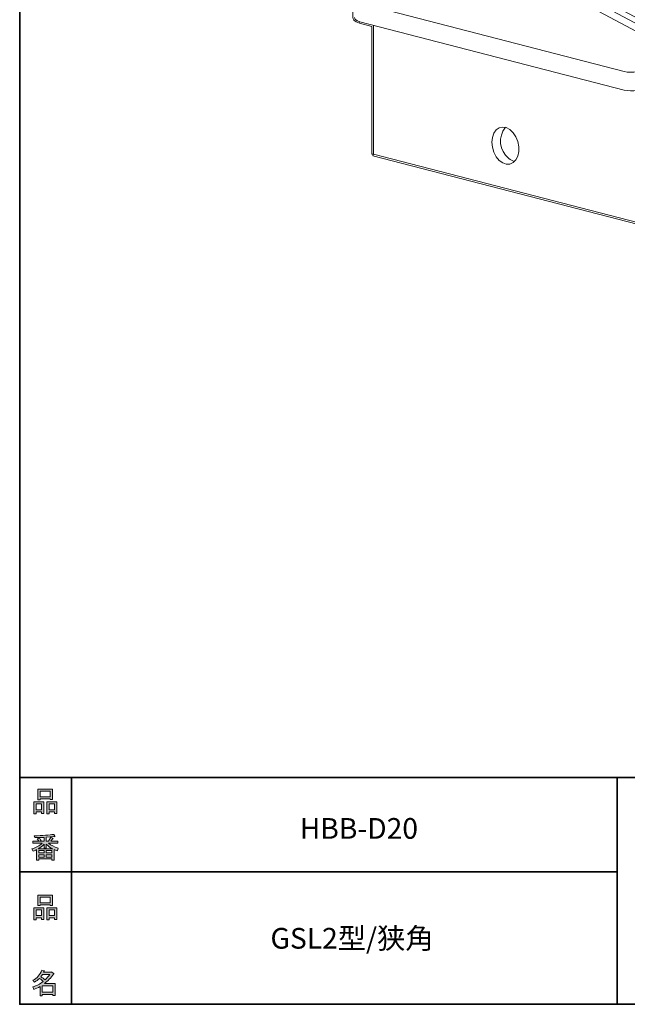
# Model space of a CAD drawing. Units: inches. Extents: x 53 to 243, y -34 to 243.
# Drawn here: x 53 to 120, y -34 to 75 of the extents above; entities that cross this region are included whole.
import ezdxf

# ---------------------------------------------------------------- set-up
doc = ezdxf.new("R2010")
doc.units = ezdxf.units.IN
doc.header["$MEASUREMENT"] = 0
doc.layers.add('_U+30D5_U+30A9_U+30FC_U+30DE_U+30C3_U+30C8', color=7, linetype='Continuous')
doc.layers.add('_U+30EC_U+30A4_U+30E4_U+30FC 1', color=7, linetype='Continuous')

# ---------------------------------------------------------------- blocks, each defined once
blk = doc.blocks.new('block 6')
at = {"layer": '_U+30D5_U+30A9_U+30FC_U+30DE_U+30C3_U+30C8'}
h = blk.add_hatch(color=29, dxfattribs=at)
h.dxf.hatch_style = 2
h.paths.add_polyline_path([(55.79, -24.08), (55.19, -24.08), (55.19, -24.3), (54.94, -24.3), (54.94, -22.97), (56.04, -22.97), (56.04, -24.26), (55.79, -24.26)])
h.paths.add_polyline_path([(55.19, -23.21), (55.19, -23.84), (55.79, -23.84), (55.79, -23.21)])
h.paths.add_polyline_path([(56.73, -22.66), (55.63, -22.66), (55.63, -22.74), (55.38, -22.74), (55.38, -21.58), (56.99, -21.58), (56.99, -22.72), (56.73, -22.72)])
h.paths.add_polyline_path([(55.63, -22.42), (56.73, -22.42), (56.73, -21.81), (55.63, -21.81)])
h.paths.add_polyline_path([(57.22, -24.08), (56.62, -24.08), (56.62, -24.3), (56.37, -24.3), (56.37, -22.97), (57.48, -22.97), (57.48, -24.26), (57.22, -24.26)])
h.paths.add_polyline_path([(56.62, -23.21), (56.62, -23.84), (57.22, -23.84), (57.22, -23.21)])
at = {"layer": '_U+30D5_U+30A9_U+30FC_U+30DE_U+30C3_U+30C8', "lineweight": 0}
for points in [[(56.73, -22.66), (55.63, -22.66), (55.63, -22.74), (55.38, -22.74), (55.38, -21.58), (56.99, -21.58), (56.99, -22.72), (56.73, -22.72), (56.73, -22.66)], [(55.63, -22.42), (56.73, -22.42), (56.73, -21.81), (55.63, -21.81), (55.63, -22.42)], [(55.79, -24.08), (55.19, -24.08), (55.19, -24.3), (54.94, -24.3), (54.94, -22.97), (56.04, -22.97), (56.04, -24.26), (55.79, -24.26), (55.79, -24.08)], [(55.19, -23.21), (55.19, -23.84), (55.79, -23.84), (55.79, -23.21), (55.19, -23.21)], [(57.22, -24.08), (56.62, -24.08), (56.62, -24.3), (56.37, -24.3), (56.37, -22.97), (57.48, -22.97), (57.48, -24.26), (57.22, -24.26), (57.22, -24.08)], [(56.62, -23.21), (56.62, -23.84), (57.22, -23.84), (57.22, -23.21), (56.62, -23.21)]]:
    blk.add_lwpolyline(points, dxfattribs=at)
blk = doc.blocks.new('block 5')
at = {"layer": '_U+30D5_U+30A9_U+30FC_U+30DE_U+30C3_U+30C8'}
blk.add_blockref('block 6', (0, 0), dxfattribs=at)
blk = doc.blocks.new('block 4')
at = {"layer": '_U+30D5_U+30A9_U+30FC_U+30DE_U+30C3_U+30C8'}
blk.add_blockref('block 5', (0, 0), dxfattribs=at)
blk = doc.blocks.new('block 3')
at = {"layer": '_U+30D5_U+30A9_U+30FC_U+30DE_U+30C3_U+30C8'}
blk.add_blockref('block 4', (0, 0), dxfattribs=at)
blk = doc.blocks.new('block 10')
at = {"layer": '_U+30D5_U+30A9_U+30FC_U+30DE_U+30C3_U+30C8'}
h = blk.add_hatch(color=29, dxfattribs=at)
h.dxf.hatch_style = 2
edge = h.paths.add_edge_path()
edge.add_spline(control_points=[(57.1, -30.28), (56.82, -30.69), (56.48, -31.04), (56.11, -31.33), (56.11, -31.33), (57.28, -31.33), (57.28, -31.33), (57.28, -31.33), (57.28, -32.63), (57.28, -32.63), (57.28, -32.63), (57.03, -32.63), (57.03, -32.63), (57.03, -32.63), (57.03, -32.52), (57.03, -32.52), (57.03, -32.52), (55.88, -32.52), (55.88, -32.52), (55.88, -32.52), (55.88, -32.67), (55.88, -32.67), (55.88, -32.67), (55.63, -32.67), (55.63, -32.67), (55.63, -32.67), (55.63, -31.65), (55.63, -31.65), (55.38, -31.8), (55.15, -31.91), (54.94, -31.98), (54.94, -31.98), (54.84, -31.69), (54.84, -31.69), (55.23, -31.58), (55.61, -31.38), (55.98, -31.09), (55.91, -31), (55.77, -30.9), (55.57, -30.76), (55.4, -30.92), (55.22, -31.06), (55.01, -31.16), (55.01, -31.16), (54.85, -30.96), (54.85, -30.96), (55.31, -30.73), (55.63, -30.36), (55.82, -29.84), (55.82, -29.84), (56.1, -29.91), (56.1, -29.91), (56.13, -29.94), (56.12, -29.96), (56.06, -29.97), (56.06, -29.97), (56.01, -30.08), (56.01, -30.08), (56.01, -30.08), (56.85, -30.08), (56.85, -30.08), (56.85, -30.08), (56.87, -30.03), (56.87, -30.03), (56.87, -30.03), (57.14, -30.22), (57.14, -30.22), (57.17, -30.25), (57.16, -30.28), (57.1, -30.28), (57.1, -30.28), (57.1, -30.28), (57.1, -30.28)], knot_values=[0, 0, 0, 0, 1, 1, 1, 2, 2, 2, 3, 3, 3, 4, 4, 4, 5, 5, 5, 6, 6, 6, 7, 7, 7, 8, 8, 8, 9, 9, 9, 10, 10, 10, 11, 11, 11, 12, 12, 12, 13, 13, 13, 14, 14, 14, 15, 15, 15, 16, 16, 16, 17, 17, 17, 18, 18, 18, 19, 19, 19, 20, 20, 20, 21, 21, 21, 22, 22, 22, 23, 23, 23, 24, 24, 24, 24], degree=3, periodic=1)
edge = h.paths.add_edge_path()
edge.add_spline(control_points=[(56.2, -30.91), (56.38, -30.74), (56.56, -30.54), (56.72, -30.32), (56.72, -30.32), (55.89, -30.32), (55.89, -30.32), (55.89, -30.32), (55.71, -30.59), (55.71, -30.59), (55.89, -30.69), (56.05, -30.8), (56.2, -30.91), (56.2, -30.91), (56.2, -30.91), (56.2, -30.91)], knot_values=[0, 0, 0, 0, 1, 1, 1, 2, 2, 2, 3, 3, 3, 4, 4, 4, 5, 5, 5, 5], degree=3, periodic=1)
h.paths.add_polyline_path([(57.03, -31.57), (55.88, -31.57), (55.88, -32.28), (57.03, -32.28)])
at = {"layer": '_U+30D5_U+30A9_U+30FC_U+30DE_U+30C3_U+30C8', "lineweight": 0}
blk.add_lwpolyline([(57.03, -31.57), (55.88, -31.57), (55.88, -32.28), (57.03, -32.28), (57.03, -31.57)], dxfattribs=at)
for points, knots in [([(57.1, -30.28), (56.82, -30.69), (56.48, -31.04), (56.11, -31.33), (56.11, -31.33), (57.28, -31.33), (57.28, -31.33), (57.28, -31.33), (57.28, -32.63), (57.28, -32.63), (57.28, -32.63), (57.03, -32.63), (57.03, -32.63), (57.03, -32.63), (57.03, -32.52), (57.03, -32.52), (57.03, -32.52), (55.88, -32.52), (55.88, -32.52), (55.88, -32.52), (55.88, -32.67), (55.88, -32.67), (55.88, -32.67), (55.63, -32.67), (55.63, -32.67), (55.63, -32.67), (55.63, -31.65), (55.63, -31.65), (55.38, -31.8), (55.15, -31.91), (54.94, -31.98), (54.94, -31.98), (54.84, -31.69), (54.84, -31.69), (55.23, -31.58), (55.61, -31.38), (55.98, -31.09), (55.91, -31), (55.77, -30.9), (55.57, -30.76), (55.4, -30.92), (55.22, -31.06), (55.01, -31.16), (55.01, -31.16), (54.85, -30.96), (54.85, -30.96), (55.31, -30.73), (55.63, -30.36), (55.82, -29.84), (55.82, -29.84), (56.1, -29.91), (56.1, -29.91), (56.13, -29.94), (56.12, -29.96), (56.06, -29.97), (56.06, -29.97), (56.01, -30.08), (56.01, -30.08), (56.01, -30.08), (56.85, -30.08), (56.85, -30.08), (56.85, -30.08), (56.87, -30.03), (56.87, -30.03), (56.87, -30.03), (57.14, -30.22), (57.14, -30.22), (57.17, -30.25), (57.16, -30.28), (57.1, -30.28), (57.1, -30.28), (57.1, -30.28), (57.1, -30.28)], [0, 0, 0, 0, 1, 1, 1, 2, 2, 2, 3, 3, 3, 4, 4, 4, 5, 5, 5, 6, 6, 6, 7, 7, 7, 8, 8, 8, 9, 9, 9, 10, 10, 10, 11, 11, 11, 12, 12, 12, 13, 13, 13, 14, 14, 14, 15, 15, 15, 16, 16, 16, 17, 17, 17, 18, 18, 18, 19, 19, 19, 20, 20, 20, 21, 21, 21, 22, 22, 22, 23, 23, 23, 24, 24, 24, 24]), ([(56.2, -30.91), (56.38, -30.74), (56.56, -30.54), (56.72, -30.32), (56.72, -30.32), (55.89, -30.32), (55.89, -30.32), (55.89, -30.32), (55.71, -30.59), (55.71, -30.59), (55.89, -30.69), (56.05, -30.8), (56.2, -30.91), (56.2, -30.91), (56.2, -30.91), (56.2, -30.91)], [0, 0, 0, 0, 1, 1, 1, 2, 2, 2, 3, 3, 3, 4, 4, 4, 5, 5, 5, 5])]:
    blk.add_open_spline(points, degree=3, knots=knots, dxfattribs=at)
blk = doc.blocks.new('block 9')
at = {"layer": '_U+30D5_U+30A9_U+30FC_U+30DE_U+30C3_U+30C8'}
blk.add_blockref('block 10', (0, 0), dxfattribs=at)
blk = doc.blocks.new('block 8')
at = {"layer": '_U+30D5_U+30A9_U+30FC_U+30DE_U+30C3_U+30C8'}
blk.add_blockref('block 9', (0, 0), dxfattribs=at)
blk = doc.blocks.new('block 7')
at = {"layer": '_U+30D5_U+30A9_U+30FC_U+30DE_U+30C3_U+30C8'}
blk.add_blockref('block 8', (0, 0), dxfattribs=at)
blk = doc.blocks.new('block 14')
at = {"layer": '_U+30D5_U+30A9_U+30FC_U+30DE_U+30C3_U+30C8'}
h = blk.add_hatch(color=29, dxfattribs=at)
h.dxf.hatch_style = 2
h.paths.add_polyline_path([(55.79, -12.41), (55.19, -12.41), (55.19, -12.64), (54.94, -12.64), (54.94, -11.31), (56.05, -11.31), (56.05, -12.6), (55.79, -12.6)])
h.paths.add_polyline_path([(55.19, -11.55), (55.19, -12.18), (55.79, -12.18), (55.79, -11.55)])
h.paths.add_polyline_path([(56.74, -10.99), (55.63, -10.99), (55.63, -11.08), (55.38, -11.08), (55.38, -9.91), (56.99, -9.91), (56.99, -11.06), (56.74, -11.06)])
h.paths.add_polyline_path([(55.63, -10.76), (56.74, -10.76), (56.74, -10.15), (55.63, -10.15)])
h.paths.add_polyline_path([(57.23, -12.41), (56.62, -12.41), (56.62, -12.64), (56.37, -12.64), (56.37, -11.31), (57.48, -11.31), (57.48, -12.6), (57.23, -12.6)])
h.paths.add_polyline_path([(56.62, -11.55), (56.62, -12.18), (57.23, -12.18), (57.23, -11.55)])
at = {"layer": '_U+30D5_U+30A9_U+30FC_U+30DE_U+30C3_U+30C8', "lineweight": 0}
for points in [[(56.74, -10.99), (55.63, -10.99), (55.63, -11.08), (55.38, -11.08), (55.38, -9.91), (56.99, -9.91), (56.99, -11.06), (56.74, -11.06), (56.74, -10.99)], [(55.63, -10.76), (56.74, -10.76), (56.74, -10.15), (55.63, -10.15), (55.63, -10.76)], [(55.79, -12.41), (55.19, -12.41), (55.19, -12.64), (54.94, -12.64), (54.94, -11.31), (56.05, -11.31), (56.05, -12.6), (55.79, -12.6), (55.79, -12.41)], [(55.19, -11.55), (55.19, -12.18), (55.79, -12.18), (55.79, -11.55), (55.19, -11.55)], [(57.23, -12.41), (56.62, -12.41), (56.62, -12.64), (56.37, -12.64), (56.37, -11.31), (57.48, -11.31), (57.48, -12.6), (57.23, -12.6), (57.23, -12.41)], [(56.62, -11.55), (56.62, -12.18), (57.23, -12.18), (57.23, -11.55), (56.62, -11.55)]]:
    blk.add_lwpolyline(points, dxfattribs=at)
blk = doc.blocks.new('block 13')
at = {"layer": '_U+30D5_U+30A9_U+30FC_U+30DE_U+30C3_U+30C8'}
blk.add_blockref('block 14', (0, 0), dxfattribs=at)
blk = doc.blocks.new('block 12')
at = {"layer": '_U+30D5_U+30A9_U+30FC_U+30DE_U+30C3_U+30C8'}
blk.add_blockref('block 13', (0, 0), dxfattribs=at)
blk = doc.blocks.new('block 11')
at = {"layer": '_U+30D5_U+30A9_U+30FC_U+30DE_U+30C3_U+30C8'}
blk.add_blockref('block 12', (0, 0), dxfattribs=at)
blk = doc.blocks.new('block 18')
at = {"layer": '_U+30D5_U+30A9_U+30FC_U+30DE_U+30C3_U+30C8'}
h = blk.add_hatch(color=29, dxfattribs=at)
h.dxf.hatch_style = 2
edge = h.paths.add_edge_path()
edge.add_spline(control_points=[(56.57, -15.88), (56.82, -16.1), (57.18, -16.27), (57.63, -16.41), (57.63, -16.41), (57.54, -16.7), (57.54, -16.7), (57.37, -16.65), (57.26, -16.6), (57.19, -16.55), (57.19, -16.55), (57.19, -17.72), (57.19, -17.72), (57.19, -17.72), (56.94, -17.72), (56.94, -17.72), (56.94, -17.72), (56.94, -17.59), (56.94, -17.59), (56.94, -17.59), (55.5, -17.59), (55.5, -17.59), (55.5, -17.59), (55.5, -17.75), (55.5, -17.75), (55.5, -17.75), (55.25, -17.75), (55.25, -17.75), (55.25, -17.75), (55.25, -16.58), (55.25, -16.58), (55.17, -16.63), (55.04, -16.69), (54.88, -16.74), (54.88, -16.74), (54.74, -16.5), (54.74, -16.5), (55.17, -16.37), (55.54, -16.17), (55.86, -15.88), (55.86, -15.88), (54.83, -15.88), (54.83, -15.88), (54.83, -15.88), (54.83, -15.64), (54.83, -15.64), (54.83, -15.64), (55.5, -15.64), (55.5, -15.64), (55.43, -15.53), (55.37, -15.45), (55.32, -15.39), (55.32, -15.39), (55.53, -15.3), (55.53, -15.3), (55.61, -15.37), (55.68, -15.46), (55.74, -15.57), (55.74, -15.57), (55.57, -15.64), (55.57, -15.64), (55.57, -15.64), (56.07, -15.64), (56.07, -15.64), (56.07, -15.64), (56.07, -15.23), (56.07, -15.23), (56.07, -15.23), (55.05, -15.25), (55.05, -15.25), (55.05, -15.25), (54.98, -15.05), (54.98, -15.05), (55.93, -15.03), (56.65, -14.98), (57.13, -14.9), (57.13, -14.9), (57.25, -15.11), (57.25, -15.11), (57.27, -15.16), (57.24, -15.16), (57.16, -15.14), (57.16, -15.14), (56.32, -15.2), (56.32, -15.2), (56.32, -15.2), (56.32, -15.64), (56.32, -15.64), (56.32, -15.64), (56.56, -15.64), (56.56, -15.64), (56.56, -15.64), (56.82, -15.2), (56.82, -15.2), (56.82, -15.2), (57.05, -15.33), (57.05, -15.33), (57.09, -15.37), (57.08, -15.39), (57.01, -15.38), (57.01, -15.38), (56.81, -15.64), (56.81, -15.64), (56.81, -15.64), (57.57, -15.64), (57.57, -15.64), (57.57, -15.64), (57.57, -15.88), (57.57, -15.88), (57.57, -15.88), (56.57, -15.88), (56.57, -15.88), (56.57, -15.88), (56.57, -15.88), (56.57, -15.88)], knot_values=[0, 0, 0, 0, 1, 1, 1, 2, 2, 2, 3, 3, 3, 4, 4, 4, 5, 5, 5, 6, 6, 6, 7, 7, 7, 8, 8, 8, 9, 9, 9, 10, 10, 10, 11, 11, 11, 12, 12, 12, 13, 13, 13, 14, 14, 14, 15, 15, 15, 16, 16, 16, 17, 17, 17, 18, 18, 18, 19, 19, 19, 20, 20, 20, 21, 21, 21, 22, 22, 22, 23, 23, 23, 24, 24, 24, 25, 25, 25, 26, 26, 26, 27, 27, 27, 28, 28, 28, 29, 29, 29, 30, 30, 30, 31, 31, 31, 32, 32, 32, 33, 33, 33, 34, 34, 34, 35, 35, 35, 36, 36, 36, 37, 37, 37, 38, 38, 38, 38], degree=3, periodic=1)
edge = h.paths.add_edge_path()
edge.add_spline(control_points=[(57.04, -16.48), (56.81, -16.39), (56.57, -16.23), (56.32, -15.99), (56.32, -15.99), (56.32, -16.42), (56.32, -16.42), (56.32, -16.42), (56.07, -16.42), (56.07, -16.42), (56.07, -16.42), (56.07, -15.99), (56.07, -15.99), (55.87, -16.21), (55.65, -16.38), (55.42, -16.48), (55.42, -16.48), (57.04, -16.48), (57.04, -16.48)], knot_values=[0, 0, 0, 0, 1, 1, 1, 2, 2, 2, 3, 3, 3, 4, 4, 4, 5, 5, 5, 6, 6, 6, 6], degree=3, periodic=1)
h.paths.add_polyline_path([(56.07, -16.94), (56.07, -16.69), (55.5, -16.69), (55.5, -16.94)])
h.paths.add_polyline_path([(56.07, -17.14), (55.5, -17.14), (55.5, -17.39), (56.07, -17.39)])
h.paths.add_polyline_path([(56.94, -16.94), (56.94, -16.69), (56.32, -16.69), (56.32, -16.94)])
h.paths.add_polyline_path([(56.94, -17.39), (56.94, -17.14), (56.32, -17.14), (56.32, -17.39)])
at = {"layer": '_U+30D5_U+30A9_U+30FC_U+30DE_U+30C3_U+30C8', "lineweight": 0}
for points in [[(56.07, -16.94), (56.07, -16.69), (55.5, -16.69), (55.5, -16.94), (56.07, -16.94)], [(56.07, -17.14), (55.5, -17.14), (55.5, -17.39), (56.07, -17.39), (56.07, -17.14)], [(56.94, -16.94), (56.94, -16.69), (56.32, -16.69), (56.32, -16.94), (56.94, -16.94)], [(56.94, -17.39), (56.94, -17.14), (56.32, -17.14), (56.32, -17.39), (56.94, -17.39)]]:
    blk.add_lwpolyline(points, dxfattribs=at)
for points, knots in [([(56.57, -15.88), (56.82, -16.1), (57.18, -16.27), (57.63, -16.41), (57.63, -16.41), (57.54, -16.7), (57.54, -16.7), (57.37, -16.65), (57.26, -16.6), (57.19, -16.55), (57.19, -16.55), (57.19, -17.72), (57.19, -17.72), (57.19, -17.72), (56.94, -17.72), (56.94, -17.72), (56.94, -17.72), (56.94, -17.59), (56.94, -17.59), (56.94, -17.59), (55.5, -17.59), (55.5, -17.59), (55.5, -17.59), (55.5, -17.75), (55.5, -17.75), (55.5, -17.75), (55.25, -17.75), (55.25, -17.75), (55.25, -17.75), (55.25, -16.58), (55.25, -16.58), (55.17, -16.63), (55.04, -16.69), (54.88, -16.74), (54.88, -16.74), (54.74, -16.5), (54.74, -16.5), (55.17, -16.37), (55.54, -16.17), (55.86, -15.88), (55.86, -15.88), (54.83, -15.88), (54.83, -15.88), (54.83, -15.88), (54.83, -15.64), (54.83, -15.64), (54.83, -15.64), (55.5, -15.64), (55.5, -15.64), (55.43, -15.53), (55.37, -15.45), (55.32, -15.39), (55.32, -15.39), (55.53, -15.3), (55.53, -15.3), (55.61, -15.37), (55.68, -15.46), (55.74, -15.57), (55.74, -15.57), (55.57, -15.64), (55.57, -15.64), (55.57, -15.64), (56.07, -15.64), (56.07, -15.64), (56.07, -15.64), (56.07, -15.23), (56.07, -15.23), (56.07, -15.23), (55.05, -15.25), (55.05, -15.25), (55.05, -15.25), (54.98, -15.05), (54.98, -15.05), (55.93, -15.03), (56.65, -14.98), (57.13, -14.9), (57.13, -14.9), (57.25, -15.11), (57.25, -15.11), (57.27, -15.16), (57.24, -15.16), (57.16, -15.14), (57.16, -15.14), (56.32, -15.2), (56.32, -15.2), (56.32, -15.2), (56.32, -15.64), (56.32, -15.64), (56.32, -15.64), (56.56, -15.64), (56.56, -15.64), (56.56, -15.64), (56.82, -15.2), (56.82, -15.2), (56.82, -15.2), (57.05, -15.33), (57.05, -15.33), (57.09, -15.37), (57.08, -15.39), (57.01, -15.38), (57.01, -15.38), (56.81, -15.64), (56.81, -15.64), (56.81, -15.64), (57.57, -15.64), (57.57, -15.64), (57.57, -15.64), (57.57, -15.88), (57.57, -15.88), (57.57, -15.88), (56.57, -15.88), (56.57, -15.88), (56.57, -15.88), (56.57, -15.88), (56.57, -15.88)], [0, 0, 0, 0, 1, 1, 1, 2, 2, 2, 3, 3, 3, 4, 4, 4, 5, 5, 5, 6, 6, 6, 7, 7, 7, 8, 8, 8, 9, 9, 9, 10, 10, 10, 11, 11, 11, 12, 12, 12, 13, 13, 13, 14, 14, 14, 15, 15, 15, 16, 16, 16, 17, 17, 17, 18, 18, 18, 19, 19, 19, 20, 20, 20, 21, 21, 21, 22, 22, 22, 23, 23, 23, 24, 24, 24, 25, 25, 25, 26, 26, 26, 27, 27, 27, 28, 28, 28, 29, 29, 29, 30, 30, 30, 31, 31, 31, 32, 32, 32, 33, 33, 33, 34, 34, 34, 35, 35, 35, 36, 36, 36, 37, 37, 37, 38, 38, 38, 38]), ([(57.04, -16.48), (56.81, -16.39), (56.57, -16.23), (56.32, -15.99), (56.32, -15.99), (56.32, -16.42), (56.32, -16.42), (56.32, -16.42), (56.07, -16.42), (56.07, -16.42), (56.07, -16.42), (56.07, -15.99), (56.07, -15.99), (55.87, -16.21), (55.65, -16.38), (55.42, -16.48), (55.42, -16.48), (57.04, -16.48), (57.04, -16.48)], [0, 0, 0, 0, 1, 1, 1, 2, 2, 2, 3, 3, 3, 4, 4, 4, 5, 5, 5, 6, 6, 6, 6])]:
    blk.add_open_spline(points, degree=3, knots=knots, dxfattribs=at)
blk = doc.blocks.new('block 17')
at = {"layer": '_U+30D5_U+30A9_U+30FC_U+30DE_U+30C3_U+30C8'}
blk.add_blockref('block 18', (0, 0), dxfattribs=at)
blk = doc.blocks.new('block 16')
at = {"layer": '_U+30D5_U+30A9_U+30FC_U+30DE_U+30C3_U+30C8'}
blk.add_blockref('block 17', (0, 0), dxfattribs=at)
blk = doc.blocks.new('block 15')
at = {"layer": '_U+30D5_U+30A9_U+30FC_U+30DE_U+30C3_U+30C8'}
blk.add_blockref('block 16', (0, 0), dxfattribs=at)
blk = doc.blocks.new('block 2')
at = {"layer": '_U+30D5_U+30A9_U+30FC_U+30DE_U+30C3_U+30C8', "color": 29, "lineweight": 35}
for points in [[(243.39, -33.61), (53.39, -33.61), (53.39, 243.39), (243.39, 243.39), (243.39, -33.61)], [(53.39, -33.61), (53.39, -8.63), (243.31, -8.63)], [(59.09, -8.63), (59.09, -33.61)], [(59.09, -8.63), (59.09, -33.61)], [(119.12, -8.63), (119.12, -33.61)], [(53.39, -19.04), (119.12, -19.04)], [(243.39, -33.61), (54.09, -33.61)]]:
    blk.add_lwpolyline(points, dxfattribs=at)
at = {"layer": '_U+30D5_U+30A9_U+30FC_U+30DE_U+30C3_U+30C8'}
for name in ['block 11', 'block 15', 'block 3', 'block 7']:
    blk.add_blockref(name, (0, 0), dxfattribs=at)
blk = doc.blocks.new('block 80')
at = {"layer": '_U+30EC_U+30A4_U+30E4_U+30FC 1', "color": 29, "lineweight": 9}
blk.add_open_spline([(119.88, 69.1), (120.7, 68.89), (122.02, 69.05), (122.84, 69.46)], degree=3, dxfattribs=at)
blk = doc.blocks.new('block 81')
at = {"layer": '_U+30EC_U+30A4_U+30E4_U+30FC 1', "color": 29, "lineweight": 9}
blk.add_lwpolyline([(119.88, 69.1), (90.82, 76.62)], dxfattribs=at)
blk = doc.blocks.new('block 85')
at = {"layer": '_U+30EC_U+30A4_U+30E4_U+30FC 1', "color": 29, "lineweight": 9}
blk.add_lwpolyline([(125.94, 71), (114.22, 77.29)], dxfattribs=at)
blk = doc.blocks.new('block 113')
at = {"layer": '_U+30EC_U+30A4_U+30E4_U+30FC 1', "color": 29, "lineweight": 9}
blk.add_open_spline([(119.88, 67.05), (120.7, 66.84), (122.02, 67), (122.84, 67.41)], degree=3, dxfattribs=at)
blk = doc.blocks.new('block 114')
at = {"layer": '_U+30EC_U+30A4_U+30E4_U+30FC 1', "color": 29, "lineweight": 9}
blk.add_lwpolyline([(119.88, 67.05), (90.82, 74.57)], dxfattribs=at)
blk = doc.blocks.new('block 120')
at = {"layer": '_U+30EC_U+30A4_U+30E4_U+30FC 1', "color": 29, "lineweight": 9}
blk.add_lwpolyline([(92.3, 59.98), (121.36, 52.46)], dxfattribs=at)
blk = doc.blocks.new('block 121')
at = {"layer": '_U+30EC_U+30A4_U+30E4_U+30FC 1', "color": 29, "lineweight": 9}
blk.add_lwpolyline([(92.3, 74.19), (92.3, 59.98)], dxfattribs=at)
blk = doc.blocks.new('block 122')
at = {"layer": '_U+30EC_U+30A4_U+30E4_U+30FC 1', "color": 29, "lineweight": 9}
blk.add_lwpolyline([(105.35, 61.31), (105.41, 61.84), (105.57, 62.3), (105.82, 62.66), (106.15, 62.9), (106.53, 62.98), (106.93, 62.92), (107.32, 62.7), (107.68, 62.36), (107.98, 61.9), (108.19, 61.38), (108.29, 60.82), (108.29, 60.27), (108.19, 59.77), (107.98, 59.36), (107.68, 59.06), (107.32, 58.9), (106.93, 58.89), (106.53, 59.03), (106.15, 59.31), (105.82, 59.71), (105.57, 60.21), (105.41, 60.75), (105.35, 61.31)], dxfattribs=at)
blk = doc.blocks.new('block 123')
at = {"layer": '_U+30EC_U+30A4_U+30E4_U+30FC 1', "color": 29, "lineweight": 9}
blk.add_lwpolyline([(115.69, 77.36), (127.41, 71.07)], dxfattribs=at)
blk = doc.blocks.new('block 126')
at = {"layer": '_U+30EC_U+30A4_U+30E4_U+30FC 1', "color": 29, "lineweight": 9}
blk.add_lwpolyline([(115.69, 78.03), (127.41, 71.74)], dxfattribs=at)
blk = doc.blocks.new('block 130')
at = {"layer": '_U+30EC_U+30A4_U+30E4_U+30FC 1', "color": 29, "lineweight": 9}
blk.add_lwpolyline([(128.89, 72.48), (117.17, 78.77)], dxfattribs=at)
blk = doc.blocks.new('block 132')
at = {"layer": '_U+30EC_U+30A4_U+30E4_U+30FC 1', "color": 29, "lineweight": 9}
blk.add_lwpolyline([(118.65, 78.83), (130.37, 72.55)], dxfattribs=at)
blk = doc.blocks.new('block 135')
at = {"layer": '_U+30EC_U+30A4_U+30E4_U+30FC 1', "color": 29, "lineweight": 9}
blk.add_lwpolyline([(118.65, 79.5), (130.37, 73.22)], dxfattribs=at)
blk = doc.blocks.new('block 139')
at = {"layer": '_U+30EC_U+30A4_U+30E4_U+30FC 1', "color": 29, "lineweight": 9}
blk.add_lwpolyline([(131.85, 73.96), (120.13, 80.24)], dxfattribs=at)
blk = doc.blocks.new('block 174')
at = {"layer": '_U+30EC_U+30A4_U+30E4_U+30FC 1', "color": 29, "lineweight": 9}
blk.add_open_spline([(106.83, 62.95), (105.99, 61.9), (106.15, 60.38), (107.19, 59.53), (107.38, 59.38), (107.59, 59.26), (107.81, 59.17)], degree=3, knots=[0, 0, 0, 0, 1, 1, 1, 2, 2, 2, 2], dxfattribs=at)
blk = doc.blocks.new('block 189')
at = {"layer": '_U+30EC_U+30A4_U+30E4_U+30FC 1', "color": 29, "lineweight": 9}
blk.add_open_spline([(90.21, 75.06), (90.21, 74.85), (90.43, 74.67), (90.82, 74.57)], degree=3, dxfattribs=at)
blk = doc.blocks.new('block 22')
at = {"layer": '_U+30EC_U+30A4_U+30E4_U+30FC 1'}
for name in ['block 139', 'block 135', 'block 130', 'block 132', 'block 85', 'block 126', 'block 123', 'block 81', 'block 189', 'block 114', 'block 121', 'block 80', 'block 113', 'block 122', 'block 174', 'block 120']:
    blk.add_blockref(name, (0, 0), dxfattribs=at)
blk = doc.blocks.new('block 19')
at = {"layer": '_U+30EC_U+30A4_U+30E4_U+30FC 1', "lineweight": 0}
blk.add_open_spline([(179.29, 82.11), (179.23, 82.45), (179.16, 82.8), (179.06, 83.13), (178.97, 83.47), (178.85, 83.81), (178.71, 84.13), (178.57, 84.47), (178.41, 84.79), (178.23, 85.1), (178.04, 85.42), (177.84, 85.73), (177.61, 86.02), (177.41, 86.29), (177.19, 86.53), (176.97, 86.76), (176.75, 86.98), (176.51, 87.2), (176.25, 87.4), (175.99, 87.6), (175.73, 87.79), (175.46, 87.94), (175.21, 88.09), (174.93, 88.24), (174.63, 88.37), (174.38, 88.49), (174.07, 88.62), (173.74, 88.7), (173.71, 88.7), (173.67, 88.71), (173.64, 88.72), (173.52, 88.8), (173.4, 88.89), (173.27, 88.98), (172.95, 89.19), (172.62, 89.39), (172.28, 89.59), (172.28, 89.59), (172.2, 89.45), (172.2, 89.45), (172.2, 89.45), (172.15, 89.61), (172.15, 89.61), (172.15, 89.61), (171.86, 89.54), (171.86, 89.54), (171.85, 89.54), (171.85, 89.54), (171.84, 89.54), (171.84, 89.54), (171.8, 89.7), (171.8, 89.7), (171.8, 89.7), (170.7, 89.42), (170.7, 89.42), (170.7, 89.42), (160.49, 92.06), (160.49, 92.06), (160.32, 92.19), (160.15, 92.32), (159.98, 92.44), (159.67, 92.65), (159.34, 92.85), (159.02, 93.04), (159.02, 93.04), (158.99, 93.06), (158.99, 93.06), (158.99, 93.06), (158.9, 92.92), (158.9, 92.92), (158.9, 92.92), (158.86, 93.08), (158.86, 93.08), (158.86, 93.08), (158.56, 93), (158.56, 93), (158.55, 93), (158.55, 93.01), (158.54, 93.01), (158.54, 93.01), (158.5, 93.17), (158.5, 93.17), (158.5, 93.17), (157.35, 92.87), (157.35, 92.87), (157.35, 92.87), (142.58, 96.7), (142.58, 96.7), (142.58, 96.7), (142.54, 96.53), (142.54, 96.53), (142.54, 96.53), (142.58, 96.7), (142.58, 96.7), (141.58, 96.92), (140.54, 96.92), (139.55, 96.7), (139.55, 96.7), (139.59, 96.53), (139.59, 96.53), (139.59, 96.53), (139.54, 96.7), (139.54, 96.7), (139.54, 96.7), (116.39, 90.7), (116.39, 90.7), (116.39, 90.7), (116.44, 90.54), (116.44, 90.54), (116.44, 90.54), (116.36, 90.69), (116.36, 90.69), (116.36, 90.69), (110.1, 87.56), (110.1, 87.56), (110.1, 87.56), (110.18, 87.41), (110.18, 87.41), (110.18, 87.41), (110, 87.41), (110, 87.41), (110, 87.41), (110, 86.74), (110, 86.74), (110, 86.74), (110.18, 86.74), (110.18, 86.74), (110.18, 86.74), (110.11, 86.71), (110.11, 86.71), (110.11, 86.71), (108.71, 86.84), (108.71, 86.84), (108.71, 86.84), (108.7, 86.68), (108.7, 86.68), (108.7, 86.68), (108.62, 86.83), (108.62, 86.83), (108.62, 86.83), (107.14, 86.09), (107.14, 86.09), (107.14, 86.09), (107.22, 85.94), (107.22, 85.94), (107.22, 85.94), (107.05, 85.94), (107.05, 85.94), (107.05, 85.94), (107.05, 85.26), (107.05, 85.26), (107.05, 85.26), (107.22, 85.26), (107.22, 85.26), (107.22, 85.26), (107.15, 85.23), (107.15, 85.23), (107.15, 85.23), (105.76, 85.37), (105.76, 85.37), (105.76, 85.37), (105.74, 85.2), (105.74, 85.2), (105.74, 85.2), (105.66, 85.35), (105.66, 85.35), (105.66, 85.35), (104.19, 84.61), (104.19, 84.61), (104.19, 84.61), (104.26, 84.46), (104.26, 84.46), (104.26, 84.46), (104.09, 84.46), (104.09, 84.46), (104.09, 84.46), (104.09, 83.79), (104.09, 83.79), (104.09, 83.79), (104.26, 83.79), (104.26, 83.79), (104.26, 83.79), (104.2, 83.75), (104.2, 83.75), (104.2, 83.75), (102.8, 83.89), (102.8, 83.89), (102.8, 83.89), (102.79, 83.72), (102.79, 83.72), (102.79, 83.72), (102.71, 83.87), (102.71, 83.87), (102.71, 83.87), (101.23, 83.13), (101.23, 83.13), (101.23, 83.13), (101.31, 82.98), (101.31, 82.98), (101.31, 82.98), (101.14, 82.98), (101.14, 82.98), (101.14, 82.98), (101.14, 82.31), (101.14, 82.31), (101.14, 82.31), (101.31, 82.31), (101.31, 82.31), (101.31, 82.31), (101.24, 82.28), (101.24, 82.28), (101.24, 82.28), (99.85, 82.41), (99.85, 82.41), (99.85, 82.41), (99.83, 82.24), (99.83, 82.24), (99.83, 82.24), (99.76, 82.4), (99.76, 82.4), (99.76, 82.4), (98.28, 81.66), (98.28, 81.66), (98.28, 81.66), (98.35, 81.5), (98.35, 81.5), (98.35, 81.5), (98.18, 81.5), (98.18, 81.5), (98.18, 81.5), (98.18, 80.83), (98.18, 80.83), (98.18, 80.83), (98.35, 80.83), (98.35, 80.83), (98.35, 80.83), (98.29, 80.8), (98.29, 80.8), (98.29, 80.8), (96.89, 80.94), (96.89, 80.94), (96.89, 80.94), (96.88, 80.77), (96.88, 80.77), (96.88, 80.77), (96.8, 80.92), (96.8, 80.92), (96.8, 80.92), (95.32, 80.18), (95.32, 80.18), (95.32, 80.18), (95.4, 80.03), (95.4, 80.03), (95.4, 80.03), (95.23, 80.03), (95.23, 80.03), (95.23, 80.03), (95.23, 79.36), (95.23, 79.36), (95.23, 79.36), (95.4, 79.36), (95.4, 79.36), (95.4, 79.36), (95.33, 79.32), (95.33, 79.32), (95.33, 79.32), (93.94, 79.46), (93.94, 79.46), (93.94, 79.46), (93.92, 79.29), (93.92, 79.29), (93.92, 79.29), (93.85, 79.44), (93.85, 79.44), (93.85, 79.44), (90.75, 77.89), (90.75, 77.89), (90.29, 77.66), (90.05, 77.39), (90.05, 77.11), (90.05, 77.11), (90.04, 77.11), (90.04, 77.11), (90.04, 77.11), (90.04, 75.06), (90.04, 75.06), (90.04, 74.89), (90.14, 74.57), (90.78, 74.41), (90.78, 74.41), (90.82, 74.57), (90.82, 74.57), (90.82, 74.57), (90.78, 74.41), (90.78, 74.41), (90.78, 74.41), (92.13, 74.06), (92.13, 74.06), (92.13, 74.06), (92.13, 59.98), (92.13, 59.98), (92.13, 59.98), (92.3, 59.98), (92.3, 59.98), (92.3, 59.98), (92.26, 59.81), (92.26, 59.81), (92.26, 59.81), (121.32, 52.29), (121.32, 52.29), (121.32, 52.29), (121.36, 52.46), (121.36, 52.46), (121.36, 52.46), (121.4, 52.29), (121.4, 52.29), (121.4, 52.29), (170.17, 64.91), (170.17, 64.91), (170.17, 64.91), (170.12, 65.08), (170.12, 65.08), (170.12, 65.08), (170.29, 65.08), (170.29, 65.08), (170.29, 65.08), (170.29, 71.97), (170.29, 71.97), (170.29, 71.97), (172.24, 72.47), (172.24, 72.47), (172.24, 72.47), (172.2, 72.63), (172.2, 72.63), (172.2, 72.63), (172.26, 72.48), (172.26, 72.48), (172.26, 72.48), (172.42, 72.55), (172.42, 72.55), (172.91, 72.76), (173.39, 72.98), (173.84, 73.19), (174.37, 73.43), (174.86, 73.66), (175.28, 73.88), (175.36, 73.93), (175.44, 73.97), (175.52, 74.01), (175.52, 74.01), (175.44, 74.16), (175.44, 74.16), (175.44, 74.16), (175.52, 74.01), (175.52, 74.01), (175.82, 74.17), (176.11, 74.33), (176.36, 74.48), (176.6, 74.63), (176.82, 74.77), (177.01, 74.91), (177.14, 75), (177.26, 75.09), (177.37, 75.18), (177.37, 75.18), (177.26, 75.32), (177.26, 75.32), (177.26, 75.32), (177.41, 75.24), (177.41, 75.24), (177.48, 75.37), (177.54, 75.49), (177.59, 75.62), (177.59, 75.62), (177.44, 75.69), (177.44, 75.69), (177.44, 75.69), (177.6, 75.64), (177.6, 75.64), (177.6, 75.64), (177.62, 75.71), (177.62, 75.71), (177.62, 75.71), (177.62, 75.71), (177.62, 75.71), (177.62, 75.71), (177.64, 75.73), (177.64, 75.73), (177.86, 75.97), (178.04, 76.24), (178.19, 76.49), (178.37, 76.78), (178.52, 77.05), (178.64, 77.31), (178.77, 77.58), (178.89, 77.88), (178.99, 78.18), (179.09, 78.49), (179.17, 78.8), (179.24, 79.11), (179.3, 79.42), (179.35, 79.75), (179.37, 80.08), (179.4, 80.41), (179.41, 80.75), (179.39, 81.08), (179.38, 81.44), (179.34, 81.78), (179.29, 82.11)], degree=3, knots=[0, 0, 0, 0, 1, 1, 1, 2, 2, 2, 3, 3, 3, 4, 4, 4, 5, 5, 5, 6, 6, 6, 7, 7, 7, 8, 8, 8, 9, 9, 9, 10, 10, 10, 11, 11, 11, 12, 12, 12, 13, 13, 13, 14, 14, 14, 15, 15, 15, 16, 16, 16, 17, 17, 17, 18, 18, 18, 19, 19, 19, 20, 20, 20, 21, 21, 21, 22, 22, 22, 23, 23, 23, 24, 24, 24, 25, 25, 25, 26, 26, 26, 27, 27, 27, 28, 28, 28, 29, 29, 29, 30, 30, 30, 31, 31, 31, 32, 32, 32, 33, 33, 33, 34, 34, 34, 35, 35, 35, 36, 36, 36, 37, 37, 37, 38, 38, 38, 39, 39, 39, 40, 40, 40, 41, 41, 41, 42, 42, 42, 43, 43, 43, 44, 44, 44, 45, 45, 45, 46, 46, 46, 47, 47, 47, 48, 48, 48, 49, 49, 49, 50, 50, 50, 51, 51, 51, 52, 52, 52, 53, 53, 53, 54, 54, 54, 55, 55, 55, 56, 56, 56, 57, 57, 57, 58, 58, 58, 59, 59, 59, 60, 60, 60, 61, 61, 61, 62, 62, 62, 63, 63, 63, 64, 64, 64, 65, 65, 65, 66, 66, 66, 67, 67, 67, 68, 68, 68, 69, 69, 69, 70, 70, 70, 71, 71, 71, 72, 72, 72, 73, 73, 73, 74, 74, 74, 75, 75, 75, 76, 76, 76, 77, 77, 77, 78, 78, 78, 79, 79, 79, 80, 80, 80, 81, 81, 81, 82, 82, 82, 83, 83, 83, 84, 84, 84, 85, 85, 85, 86, 86, 86, 87, 87, 87, 88, 88, 88, 89, 89, 89, 90, 90, 90, 91, 91, 91, 92, 92, 92, 93, 93, 93, 94, 94, 94, 95, 95, 95, 96, 96, 96, 97, 97, 97, 98, 98, 98, 99, 99, 99, 100, 100, 100, 101, 101, 101, 102, 102, 102, 103, 103, 103, 104, 104, 104, 105, 105, 105, 106, 106, 106, 107, 107, 107, 108, 108, 108, 109, 109, 109, 110, 110, 110, 111, 111, 111, 112, 112, 112, 113, 113, 113, 114, 114, 114, 115, 115, 115, 116, 116, 116, 117, 117, 117, 118, 118, 118, 119, 119, 119, 120, 120, 120, 121, 121, 121, 122, 122, 122, 123, 123, 123, 124, 124, 124, 125, 125, 125, 126, 126, 126, 127, 127, 127, 128, 128, 128, 129, 129, 129, 130, 130, 130, 131, 131, 131, 132, 132, 132, 133, 133, 133, 134, 134, 134, 135, 135, 135, 136, 136, 136, 136], dxfattribs=at)
at = {"layer": '_U+30EC_U+30A4_U+30E4_U+30FC 1'}
blk.add_blockref('block 22', (0, 0), dxfattribs=at)

msp = doc.modelspace()

# ---------------------------------------------------------------- block references
at = {"layer": '_U+30D5_U+30A9_U+30FC_U+30DE_U+30C3_U+30C8'}
msp.add_blockref('block 2', (0, 0), dxfattribs=at)
at = {"layer": '_U+30EC_U+30A4_U+30E4_U+30FC 1'}
msp.add_blockref('block 19', (0, 0), dxfattribs=at)

# ---------------------------------------------------------------- texts
at = {"layer": '_U+30EC_U+30A4_U+30E4_U+30FC 1', "color": 29, "char_height": 2.2779, "attachment_point": 7}
for s, insert in [('\\fMS Gothic|b0|i0|c0|p34;\\W1;HBB-D20', (84.2, -15.38)), ('\\fMS Gothic|b0|i0|c0|p34;\\W1;GSL2型/狭角', (80.98, -27.48))]:
    msp.add_mtext(s, dxfattribs=dict(at, insert=insert))

doc.saveas('drawing.dxf')
